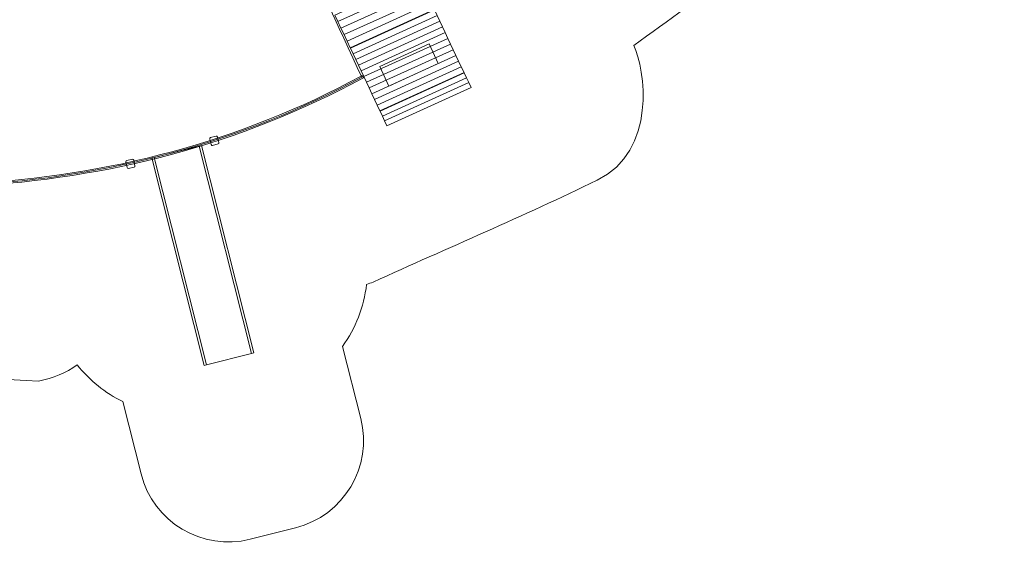
# Model space of a CAD drawing. Units: centimetres. Extents: x -13.8 to 11.6, y -7.5 to 16.7.
# Drawn here: x 0.6 to 11.6, y -7.5 to -1.6 of the extents above; entities that cross this region are included whole.
import ezdxf

# ---------------------------------------------------------------- set-up
doc = ezdxf.new("R2010")
doc.units = ezdxf.units.CM
doc.header["$MEASUREMENT"] = 0
doc.layers.add('layer 1', color=7, linetype='Continuous')

msp = doc.modelspace()

# ---------------------------------------------------------------- linework, layer by layer
at = {"layer": 'layer 1', "color": 22, "lineweight": 9}
msp.add_open_spline([(-5.50724, -4.54186), (-5.50724, -4.54186), (-5.78099, -5.3239), (-5.78099, -5.3239), (-5.78099, -5.3239), (-5.96296, -5.84375), (-5.68738, -6.41616), (-5.16753, -6.59813), (-5.16753, -6.59813), (-5.16753, -6.59813), (-4.67862, -6.76927), (-4.67862, -6.76927), (-4.67862, -6.76927), (-4.15877, -6.95125), (-3.58636, -6.67566), (-3.40439, -6.15582), (-3.40439, -6.15582), (-3.40439, -6.15582), (-3.13064, -5.37378), (-3.13064, -5.37378), (-3.13064, -5.37378), (-3.0983, -5.3612), (-3.06641, -5.34749), (-3.03503, -5.33272), (-3.03503, -5.33272), (-2.95135, -5.3666), (-2.85952, -5.39426), (-2.75907, -5.41531), (-2.75907, -5.41531), (-1.27903, -5.50124), (-0.6254, -5.53919), (0.85464, -5.62512), (0.85464, -5.62512), (1.0183, -5.5932), (1.16173, -5.53296), (1.2851, -5.44463), (1.2851, -5.44463), (1.4229, -5.61746), (1.59676, -5.75671), (1.79231, -5.85382), (1.79231, -5.85382), (1.79231, -5.85382), (1.99466, -6.6573), (1.99466, -6.6573), (1.99466, -6.6573), (2.12916, -7.19141), (2.67449, -7.51732), (3.20859, -7.38281), (3.20859, -7.38281), (3.20859, -7.38281), (3.71091, -7.25631), (3.71091, -7.25631), (3.71091, -7.25631), (4.24501, -7.1218), (4.57092, -6.57647), (4.43642, -6.04237), (4.43642, -6.04237), (4.43642, -6.04237), (4.23407, -5.23889), (4.23407, -5.23889), (4.23407, -5.23889), (4.37707, -5.03707), (4.46991, -4.80079), (4.50014, -4.55093), (4.50014, -4.55093), (4.52395, -4.54302), (4.54845, -4.53417), (4.57376, -4.52421), (4.57376, -4.52421), (5.40302, -4.14708), (6.24192, -3.79041), (7.06155, -3.39281), (7.06155, -3.39281), (7.73077, -3.06817), (7.59499, -2.15375), (7.46822, -1.89376), (7.46822, -1.89376), (8.2323, -1.34716), (9.00283, -0.76759), (9.75718, -0.25634), (9.75718, -0.25634), (10.04727, -0.05974), (10.03207, 0.48017), (9.95178, 0.59118), (9.95178, 0.59118), (10.0061, 0.70213), (10.05862, 0.81394), (10.10906, 0.92667), (10.10906, 0.92667), (10.90214, 1.31361), (11.41401, 2.68146), (11.14798, 3.5572), (11.14798, 3.5572), (11.14798, 3.5572), (11.14798, 4.72331), (11.14798, 4.72331), (11.14798, 4.72331), (11.42063, 5.04507), (11.58457, 5.46115), (11.58457, 5.914), (11.58457, 5.914), (11.58457, 6.36543), (11.4212, 6.78215), (11.14798, 7.10472), (11.14798, 7.10472), (11.14798, 7.63506), (11.14983, 9.44707), (11.14951, 10.48979), (11.14951, 10.48979), (11.14939, 10.90329), (10.99247, 11.04064), (10.75148, 11.04064), (10.75148, 11.04064), (10.75148, 11.04064), (10.75148, 12.47985), (10.75148, 12.47985), (10.75148, 12.47985), (10.75148, 12.93788), (10.54612, 13.34789), (10.22252, 13.62303), (10.22252, 13.62303), (10.22252, 13.62303), (10.22252, 15.72985), (10.22252, 15.72985), (10.22252, 15.72985), (10.22252, 16.27986), (9.77251, 16.72985), (9.22252, 16.72985), (9.22252, 16.72985), (9.22252, 16.72985), (8.40206, 16.72985), (8.40206, 16.72985), (8.40206, 16.72985), (7.85207, 16.72985), (7.40206, 16.27985), (7.40206, 15.72985), (7.40206, 15.72985), (7.40206, 15.72985), (7.40206, 13.6075), (7.40206, 13.6075), (7.40206, 13.6075), (7.08887, 13.33259), (6.8911, 12.92933), (6.8911, 12.47985), (6.8911, 12.47985), (6.8911, 12.47985), (6.8911, 11.04064), (6.8911, 11.04064), (6.8911, 11.04064), (6.71317, 11.04064), (6.53236, 10.82373), (6.53418, 10.47418), (6.53418, 10.47418), (6.54004, 9.35237), (6.53619, 7.16468), (6.53619, 6.60371), (6.53619, 6.60371), (6.53619, 6.37717), (6.39151, 6.18531), (6.17371, 6.123), (6.17371, 6.123), (5.85653, 6.03227), (5.56223, 5.85045), (5.33469, 5.58126), (5.33469, 5.58126), (5.0461, 5.23984), (4.91402, 4.81591), (4.93093, 4.39904), (4.93093, 4.39904), (4.93093, 4.39904), (4.92887, 4.39758), (4.92887, 4.39758), (4.92887, 4.39758), (4.74761, 4.26888), (4.51346, 4.27276), (4.33657, 4.40741), (4.33657, 4.40741), (4.33657, 4.40741), (4.26574, 4.46132), (4.26574, 4.46132), (4.26574, 4.46132), (4.19581, 4.51455), (4.14756, 4.57551), (4.11181, 4.65579), (4.11181, 4.65579), (4.11181, 4.65579), (3.91057, 5.10772), (3.91057, 5.10772), (3.91057, 5.10772), (3.49566, 6.03947), (2.57284, 6.83667), (1.30574, 6.3285), (1.30574, 6.3285), (0.65118, 6.03961), (0.16222, 5.57142), (0.09792, 4.92165), (0.09792, 4.92165), (0.06887, 4.62812), (-0.06911, 4.38659), (-0.3073, 4.2126), (-0.3073, 4.2126), (-0.54548, 4.03863), (-0.81747, 3.98054), (-1.10592, 4.04212), (-1.10592, 4.04212), (-2.61185, 4.36353), (-3.61353, 5.0608), (-4.7228, 6.11293), (-4.7228, 6.11293), (-4.90083, 6.2818), (-5.69773, 6.56353), (-6.06002, 6.07392), (-6.06002, 6.07392), (-7.75547, 7.7215), (-7.64415, 8.61423), (-8.2135, 10.93396), (-8.2135, 10.93396), (-8.2135, 10.93396), (-8.12978, 11.39268), (-8.12978, 11.39268), (-8.12978, 11.39268), (-8.04761, 11.84292), (-8.15701, 12.26333), (-8.44822, 12.61641), (-8.44822, 12.61641), (-8.73943, 12.96949), (-9.13135, 13.15689), (-9.589, 13.1619), (-9.589, 13.1619), (-9.589, 13.1619), (-10.17288, 13.16829), (-10.17288, 13.16829), (-10.17288, 13.16829), (-10.69386, 13.17399), (-11.14439, 12.93692), (-11.43475, 12.50432), (-11.43475, 12.50432), (-11.43475, 12.50432), (-12.48876, 10.93396), (-12.48876, 10.93396), (-12.48876, 10.93396), (-13.84613, 7.56573), (-13.43273, 5.95833), (-12.60339, 4.01348), (-12.60339, 4.01348), (-12.80461, 3.66745), (-12.86983, 3.30878), (-12.57977, 2.91707), (-12.57977, 2.91707), (-11.9645, 2.31919), (-11.34923, 1.72132), (-10.73396, 1.12344), (-10.73396, 1.12344), (-10.87594, 0.87724), (-10.85622, 0.61368), (-10.68579, 0.33672), (-10.68579, 0.33672), (-10.05326, -0.27794), (-9.42073, -0.8926), (-8.7882, -1.50726), (-8.7882, -1.50726), (-8.25682, -1.89234), (-7.40961, -1.815), (-7.15506, -1.54615), (-7.15506, -1.54615), (-7.13675, -1.62724), (-7.11265, -1.70681), (-7.08304, -1.78422), (-7.08304, -1.78422), (-7.74464, -3.03776), (-6.97656, -3.74757), (-6.35641, -3.96677), (-6.35641, -3.96677), (-6.35641, -3.96677), (-5.63304, -4.26397), (-5.63304, -4.26397), (-5.63304, -4.26397), (-5.60058, -4.36063), (-5.55843, -4.45378), (-5.50724, -4.54186)], degree=3, knots=[0, 0, 0, 0, 0.01408451, 0.01408451, 0.01408451, 0.01408451, 0.02816901, 0.02816901, 0.02816901, 0.02816901, 0.04225352, 0.04225352, 0.04225352, 0.04225352, 0.05633803, 0.05633803, 0.05633803, 0.05633803, 0.07042254, 0.07042254, 0.07042254, 0.07042254, 0.08450704, 0.08450704, 0.08450704, 0.08450704, 0.09859155, 0.09859155, 0.09859155, 0.09859155, 0.11267606, 0.11267606, 0.11267606, 0.11267606, 0.12676056, 0.12676056, 0.12676056, 0.12676056, 0.14084507, 0.14084507, 0.14084507, 0.14084507, 0.15492958, 0.15492958, 0.15492958, 0.15492958, 0.16901408, 0.16901408, 0.16901408, 0.16901408, 0.18309859, 0.18309859, 0.18309859, 0.18309859, 0.1971831, 0.1971831, 0.1971831, 0.1971831, 0.21126761, 0.21126761, 0.21126761, 0.21126761, 0.22535211, 0.22535211, 0.22535211, 0.22535211, 0.23943662, 0.23943662, 0.23943662, 0.23943662, 0.25352113, 0.25352113, 0.25352113, 0.25352113, 0.26760563, 0.26760563, 0.26760563, 0.26760563, 0.28169014, 0.28169014, 0.28169014, 0.28169014, 0.29577465, 0.29577465, 0.29577465, 0.29577465, 0.30985915, 0.30985915, 0.30985915, 0.30985915, 0.32394366, 0.32394366, 0.32394366, 0.32394366, 0.33802817, 0.33802817, 0.33802817, 0.33802817, 0.35211268, 0.35211268, 0.35211268, 0.35211268, 0.36619718, 0.36619718, 0.36619718, 0.36619718, 0.38028169, 0.38028169, 0.38028169, 0.38028169, 0.3943662, 0.3943662, 0.3943662, 0.3943662, 0.4084507, 0.4084507, 0.4084507, 0.4084507, 0.42253521, 0.42253521, 0.42253521, 0.42253521, 0.43661972, 0.43661972, 0.43661972, 0.43661972, 0.45070423, 0.45070423, 0.45070423, 0.45070423, 0.46478873, 0.46478873, 0.46478873, 0.46478873, 0.47887324, 0.47887324, 0.47887324, 0.47887324, 0.49295775, 0.49295775, 0.49295775, 0.49295775, 0.50704225, 0.50704225, 0.50704225, 0.50704225, 0.52112676, 0.52112676, 0.52112676, 0.52112676, 0.53521127, 0.53521127, 0.53521127, 0.53521127, 0.54929577, 0.54929577, 0.54929577, 0.54929577, 0.56338028, 0.56338028, 0.56338028, 0.56338028, 0.57746479, 0.57746479, 0.57746479, 0.57746479, 0.5915493, 0.5915493, 0.5915493, 0.5915493, 0.6056338, 0.6056338, 0.6056338, 0.6056338, 0.61971831, 0.61971831, 0.61971831, 0.61971831, 0.63380282, 0.63380282, 0.63380282, 0.63380282, 0.64788732, 0.64788732, 0.64788732, 0.64788732, 0.66197183, 0.66197183, 0.66197183, 0.66197183, 0.67605634, 0.67605634, 0.67605634, 0.67605634, 0.69014085, 0.69014085, 0.69014085, 0.69014085, 0.70422535, 0.70422535, 0.70422535, 0.70422535, 0.71830986, 0.71830986, 0.71830986, 0.71830986, 0.73239437, 0.73239437, 0.73239437, 0.73239437, 0.74647887, 0.74647887, 0.74647887, 0.74647887, 0.76056338, 0.76056338, 0.76056338, 0.76056338, 0.77464789, 0.77464789, 0.77464789, 0.77464789, 0.78873239, 0.78873239, 0.78873239, 0.78873239, 0.8028169, 0.8028169, 0.8028169, 0.8028169, 0.81690141, 0.81690141, 0.81690141, 0.81690141, 0.83098592, 0.83098592, 0.83098592, 0.83098592, 0.84507042, 0.84507042, 0.84507042, 0.84507042, 0.85915493, 0.85915493, 0.85915493, 0.85915493, 0.87323944, 0.87323944, 0.87323944, 0.87323944, 0.88732394, 0.88732394, 0.88732394, 0.88732394, 0.90140845, 0.90140845, 0.90140845, 0.90140845, 0.91549296, 0.91549296, 0.91549296, 0.91549296, 0.92957746, 0.92957746, 0.92957746, 0.92957746, 0.94366197, 0.94366197, 0.94366197, 0.94366197, 0.95774648, 0.95774648, 0.95774648, 0.95774648, 0.97183099, 0.97183099, 0.97183099, 0.97183099, 1, 1, 1, 1], dxfattribs=at)
at = {"layer": 'layer 1', "color": 254, "lineweight": 9}
for points, knots in [([(0.3286, 1.07533), (1.21257, 0.99696), (2.05343, 1.04788), (2.85273, 1.2235), (2.85273, 1.2235), (3.38366, 0.06638), (3.9146, -1.09073), (4.44553, -2.24785), (4.44553, -2.24785), (3.10843, -2.97203), (1.65471, -3.35972), (0.09577, -3.44376), (0.09577, -3.44376), (0.17338, -1.9374), (0.25099, -0.43103), (0.3286, 1.07533)], [0, 0, 0, 0, 0.2, 0.2, 0.2, 0.2, 0.4, 0.4, 0.4, 0.4, 0.6, 0.6, 0.6, 0.6, 1, 1, 1, 1]), ([(5.11592, -1.20412), (5.11592, -1.20412), (4.18129, -1.62917), (4.18129, -1.62917), (4.18129, -1.62917), (4.18129, -1.62917), (4.14711, -1.55653), (4.14711, -1.55653), (4.14711, -1.55653), (4.14711, -1.55653), (5.08174, -1.13148), (5.08174, -1.13148), (5.08174, -1.13148), (5.08174, -1.13148), (5.11592, -1.20412), (5.11592, -1.20412)], [0, 0, 0, 0, 0.2, 0.2, 0.2, 0.2, 0.4, 0.4, 0.4, 0.4, 0.6, 0.6, 0.6, 0.6, 1, 1, 1, 1]), ([(5.1501, -1.27677), (5.1501, -1.27677), (4.21547, -1.70182), (4.21547, -1.70182), (4.21547, -1.70182), (4.21547, -1.70182), (4.18129, -1.62917), (4.18129, -1.62917), (4.18129, -1.62917), (4.18129, -1.62917), (5.11592, -1.20412), (5.11592, -1.20412), (5.11592, -1.20412), (5.11592, -1.20412), (5.1501, -1.27677), (5.1501, -1.27677)], [0, 0, 0, 0, 0.2, 0.2, 0.2, 0.2, 0.4, 0.4, 0.4, 0.4, 0.6, 0.6, 0.6, 0.6, 1, 1, 1, 1]), ([(5.18428, -1.34942), (5.18428, -1.34942), (4.24965, -1.77447), (4.24965, -1.77447), (4.24965, -1.77447), (4.24965, -1.77447), (4.21547, -1.70182), (4.21547, -1.70182), (4.21547, -1.70182), (4.21547, -1.70182), (5.1501, -1.27677), (5.1501, -1.27677), (5.1501, -1.27677), (5.1501, -1.27677), (5.18428, -1.34942), (5.18428, -1.34942)], [0, 0, 0, 0, 0.2, 0.2, 0.2, 0.2, 0.4, 0.4, 0.4, 0.4, 0.6, 0.6, 0.6, 0.6, 1, 1, 1, 1]), ([(5.21846, -1.42207), (5.21846, -1.42207), (4.28383, -1.84712), (4.28383, -1.84712), (4.28383, -1.84712), (4.28383, -1.84712), (4.24965, -1.77447), (4.24965, -1.77447), (4.24965, -1.77447), (4.24965, -1.77447), (5.18428, -1.34942), (5.18428, -1.34942), (5.18428, -1.34942), (5.18428, -1.34942), (5.21846, -1.42207), (5.21846, -1.42207)], [0, 0, 0, 0, 0.2, 0.2, 0.2, 0.2, 0.4, 0.4, 0.4, 0.4, 0.6, 0.6, 0.6, 0.6, 1, 1, 1, 1]), ([(5.25264, -1.49472), (5.25264, -1.49472), (4.31801, -1.91977), (4.31801, -1.91977), (4.31801, -1.91977), (4.31801, -1.91977), (4.28383, -1.84712), (4.28383, -1.84712), (4.28383, -1.84712), (4.28383, -1.84712), (5.21846, -1.42207), (5.21846, -1.42207), (5.21846, -1.42207), (5.21846, -1.42207), (5.25264, -1.49472), (5.25264, -1.49472)], [0, 0, 0, 0, 0.2, 0.2, 0.2, 0.2, 0.4, 0.4, 0.4, 0.4, 0.6, 0.6, 0.6, 0.6, 1, 1, 1, 1]), ([(5.28426, -1.56191), (5.28426, -1.56191), (4.34962, -1.98696), (4.34962, -1.98696), (4.34962, -1.98696), (4.34962, -1.98696), (4.3198, -1.92358), (4.3198, -1.92358), (4.3198, -1.92358), (4.3198, -1.92358), (5.25443, -1.49853), (5.25443, -1.49853), (5.25443, -1.49853), (5.25443, -1.49853), (5.28426, -1.56191), (5.28426, -1.56191)], [0, 0, 0, 0, 0.2, 0.2, 0.2, 0.2, 0.4, 0.4, 0.4, 0.4, 0.6, 0.6, 0.6, 0.6, 1, 1, 1, 1]), ([(5.31408, -1.62529), (5.31408, -1.62529), (4.37944, -2.05034), (4.37944, -2.05034), (4.37944, -2.05034), (4.37944, -2.05034), (4.34962, -1.98696), (4.34962, -1.98696), (4.34962, -1.98696), (4.34962, -1.98696), (5.28426, -1.56191), (5.28426, -1.56191), (5.28426, -1.56191), (5.28426, -1.56191), (5.31408, -1.62529), (5.31408, -1.62529)], [0, 0, 0, 0, 0.2, 0.2, 0.2, 0.2, 0.4, 0.4, 0.4, 0.4, 0.6, 0.6, 0.6, 0.6, 1, 1, 1, 1]), ([(5.3439, -1.68867), (5.3439, -1.68867), (4.40926, -2.11372), (4.40926, -2.11372), (4.40926, -2.11372), (4.40926, -2.11372), (4.37944, -2.05034), (4.37944, -2.05034), (4.37944, -2.05034), (4.37944, -2.05034), (5.31408, -1.62529), (5.31408, -1.62529), (5.31408, -1.62529), (5.31408, -1.62529), (5.3439, -1.68867), (5.3439, -1.68867)], [0, 0, 0, 0, 0.2, 0.2, 0.2, 0.2, 0.4, 0.4, 0.4, 0.4, 0.6, 0.6, 0.6, 0.6, 1, 1, 1, 1]), ([(5.37372, -1.75205), (5.37372, -1.75205), (4.43908, -2.1771), (4.43908, -2.1771), (4.43908, -2.1771), (4.43908, -2.1771), (4.40926, -2.11372), (4.40926, -2.11372), (4.40926, -2.11372), (4.40926, -2.11372), (5.3439, -1.68867), (5.3439, -1.68867), (5.3439, -1.68867), (5.3439, -1.68867), (5.37372, -1.75205), (5.37372, -1.75205)], [0, 0, 0, 0, 0.2, 0.2, 0.2, 0.2, 0.4, 0.4, 0.4, 0.4, 0.6, 0.6, 0.6, 0.6, 1, 1, 1, 1]), ([(5.40354, -1.81543), (5.40354, -1.81543), (4.4689, -2.24048), (4.4689, -2.24048), (4.4689, -2.24048), (4.4689, -2.24048), (4.43908, -2.1771), (4.43908, -2.1771), (4.43908, -2.1771), (4.43908, -2.1771), (5.37372, -1.75205), (5.37372, -1.75205), (5.37372, -1.75205), (5.37372, -1.75205), (5.40354, -1.81543), (5.40354, -1.81543)], [0, 0, 0, 0, 0.2, 0.2, 0.2, 0.2, 0.4, 0.4, 0.4, 0.4, 0.6, 0.6, 0.6, 0.6, 1, 1, 1, 1]), ([(5.43336, -1.87882), (5.43336, -1.87882), (4.49872, -2.30387), (4.49872, -2.30387), (4.49872, -2.30387), (4.49872, -2.30387), (4.4689, -2.24048), (4.4689, -2.24048), (4.4689, -2.24048), (4.4689, -2.24048), (5.40354, -1.81543), (5.40354, -1.81543), (5.40354, -1.81543), (5.40354, -1.81543), (5.43336, -1.87882), (5.43336, -1.87882)], [0, 0, 0, 0, 0.2, 0.2, 0.2, 0.2, 0.4, 0.4, 0.4, 0.4, 0.6, 0.6, 0.6, 0.6, 1, 1, 1, 1]), ([(5.46318, -1.9422), (5.46318, -1.9422), (4.52855, -2.36725), (4.52855, -2.36725), (4.52855, -2.36725), (4.52855, -2.36725), (4.49872, -2.30387), (4.49872, -2.30387), (4.49872, -2.30387), (4.49872, -2.30387), (5.43336, -1.87882), (5.43336, -1.87882), (5.43336, -1.87882), (5.43336, -1.87882), (5.46318, -1.9422), (5.46318, -1.9422)], [0, 0, 0, 0, 0.2, 0.2, 0.2, 0.2, 0.4, 0.4, 0.4, 0.4, 0.6, 0.6, 0.6, 0.6, 1, 1, 1, 1]), ([(5.493, -2.00558), (5.493, -2.00558), (4.55837, -2.43063), (4.55837, -2.43063), (4.55837, -2.43063), (4.55837, -2.43063), (4.52855, -2.36725), (4.52855, -2.36725), (4.52855, -2.36725), (4.52855, -2.36725), (5.46318, -1.9422), (5.46318, -1.9422), (5.46318, -1.9422), (5.46318, -1.9422), (5.493, -2.00558), (5.493, -2.00558)], [0, 0, 0, 0, 0.2, 0.2, 0.2, 0.2, 0.4, 0.4, 0.4, 0.4, 0.6, 0.6, 0.6, 0.6, 1, 1, 1, 1]), ([(4.64857, -2.1272), (4.64857, -2.1272), (5.19711, -1.87605), (5.19711, -1.87605), (5.19711, -1.87605), (5.19711, -1.87605), (5.29702, -2.09427), (5.29702, -2.09427), (5.29702, -2.09427), (5.29702, -2.09427), (4.74848, -2.34542), (4.74848, -2.34542), (4.74848, -2.34542), (4.74848, -2.34542), (4.64857, -2.1272), (4.64857, -2.1272)], [0, 0, 0, 0, 0.2, 0.2, 0.2, 0.2, 0.4, 0.4, 0.4, 0.4, 0.6, 0.6, 0.6, 0.6, 1, 1, 1, 1]), ([(5.52282, -2.06896), (5.52282, -2.06896), (4.58819, -2.49401), (4.58819, -2.49401), (4.58819, -2.49401), (4.58819, -2.49401), (4.55837, -2.43063), (4.55837, -2.43063), (4.55837, -2.43063), (4.55837, -2.43063), (5.493, -2.00558), (5.493, -2.00558), (5.493, -2.00558), (5.493, -2.00558), (5.52282, -2.06896), (5.52282, -2.06896)], [0, 0, 0, 0, 0.2, 0.2, 0.2, 0.2, 0.4, 0.4, 0.4, 0.4, 0.6, 0.6, 0.6, 0.6, 1, 1, 1, 1]), ([(5.55264, -2.13234), (5.55264, -2.13234), (4.61801, -2.55739), (4.61801, -2.55739), (4.61801, -2.55739), (4.61801, -2.55739), (4.58819, -2.49401), (4.58819, -2.49401), (4.58819, -2.49401), (4.58819, -2.49401), (5.52282, -2.06896), (5.52282, -2.06896), (5.52282, -2.06896), (5.52282, -2.06896), (5.55264, -2.13234), (5.55264, -2.13234)], [0, 0, 0, 0, 0.2, 0.2, 0.2, 0.2, 0.4, 0.4, 0.4, 0.4, 0.6, 0.6, 0.6, 0.6, 1, 1, 1, 1]), ([(5.58246, -2.19572), (5.58246, -2.19572), (4.64783, -2.62077), (4.64783, -2.62077), (4.64783, -2.62077), (4.64783, -2.62077), (4.61801, -2.55739), (4.61801, -2.55739), (4.61801, -2.55739), (4.61801, -2.55739), (5.55264, -2.13234), (5.55264, -2.13234), (5.55264, -2.13234), (5.55264, -2.13234), (5.58246, -2.19572), (5.58246, -2.19572)], [0, 0, 0, 0, 0.2, 0.2, 0.2, 0.2, 0.4, 0.4, 0.4, 0.4, 0.6, 0.6, 0.6, 0.6, 1, 1, 1, 1]), ([(4.4522, -2.26016), (3.09748, -2.99388), (1.63349, -3.37488), (0.09652, -3.45774), (0.09652, -3.45774), (0.09652, -3.45774), (0.08254, -3.45849), (0.08254, -3.45849), (0.08254, -3.45849), (0.08254, -3.45849), (0.08104, -3.43053), (0.08104, -3.43053), (0.08104, -3.43053), (0.08104, -3.43053), (0.09502, -3.42978), (0.09502, -3.42978), (0.09502, -3.42978), (1.62784, -3.34715), (3.0878, -2.96728), (4.43886, -2.23554), (4.43886, -2.23554), (4.43886, -2.23554), (4.45117, -2.22887), (4.45117, -2.22887), (4.45117, -2.22887), (4.45117, -2.22887), (4.46451, -2.25349), (4.46451, -2.25349), (4.46451, -2.25349), (4.46451, -2.25349), (4.4522, -2.26016), (4.4522, -2.26016)], [0, 0, 0, 0, 0.11111111, 0.11111111, 0.11111111, 0.11111111, 0.22222222, 0.22222222, 0.22222222, 0.22222222, 0.33333333, 0.33333333, 0.33333333, 0.33333333, 0.44444444, 0.44444444, 0.44444444, 0.44444444, 0.55555556, 0.55555556, 0.55555556, 0.55555556, 0.66666667, 0.66666667, 0.66666667, 0.66666667, 0.77777778, 0.77777778, 0.77777778, 0.77777778, 1, 1, 1, 1]), ([(5.60973, -2.2537), (5.60973, -2.2537), (4.6751, -2.67875), (4.6751, -2.67875), (4.6751, -2.67875), (4.6751, -2.67875), (4.64956, -2.62446), (4.64956, -2.62446), (4.64956, -2.62446), (4.64956, -2.62446), (5.58419, -2.19941), (5.58419, -2.19941), (5.58419, -2.19941), (5.58419, -2.19941), (5.60973, -2.2537), (5.60973, -2.2537)], [0, 0, 0, 0, 0.2, 0.2, 0.2, 0.2, 0.4, 0.4, 0.4, 0.4, 0.6, 0.6, 0.6, 0.6, 1, 1, 1, 1]), ([(5.63528, -2.30798), (5.63528, -2.30798), (4.70064, -2.73303), (4.70064, -2.73303), (4.70064, -2.73303), (4.70064, -2.73303), (4.6751, -2.67875), (4.6751, -2.67875), (4.6751, -2.67875), (4.6751, -2.67875), (5.60973, -2.2537), (5.60973, -2.2537), (5.60973, -2.2537), (5.60973, -2.2537), (5.63528, -2.30798), (5.63528, -2.30798)], [0, 0, 0, 0, 0.2, 0.2, 0.2, 0.2, 0.4, 0.4, 0.4, 0.4, 0.6, 0.6, 0.6, 0.6, 1, 1, 1, 1]), ([(5.66082, -2.36227), (5.66082, -2.36227), (4.72619, -2.78732), (4.72619, -2.78732), (4.72619, -2.78732), (4.72619, -2.78732), (4.70064, -2.73303), (4.70064, -2.73303), (4.70064, -2.73303), (4.70064, -2.73303), (5.63528, -2.30798), (5.63528, -2.30798), (5.63528, -2.30798), (5.63528, -2.30798), (5.66082, -2.36227), (5.66082, -2.36227)], [0, 0, 0, 0, 0.2, 0.2, 0.2, 0.2, 0.4, 0.4, 0.4, 0.4, 0.6, 0.6, 0.6, 0.6, 1, 1, 1, 1]), ([(2.76655, -2.91916), (2.76655, -2.91916), (2.82792, -2.9028), (2.82792, -2.9028), (2.82792, -2.9028), (2.83496, -2.90092), (2.84225, -2.90515), (2.84413, -2.9122), (2.84413, -2.9122), (2.84413, -2.9122), (2.86048, -2.97355), (2.86048, -2.97355), (2.86048, -2.97355), (2.86236, -2.98059), (2.85814, -2.98789), (2.8511, -2.98976), (2.8511, -2.98976), (2.8511, -2.98976), (2.78973, -3.00612), (2.78973, -3.00612), (2.78973, -3.00612), (2.78268, -3.008), (2.77539, -3.00378), (2.77351, -2.99673), (2.77351, -2.99673), (2.77351, -2.99673), (2.75716, -2.93538), (2.75716, -2.93538), (2.75716, -2.93538), (2.75528, -2.92833), (2.7595, -2.92104), (2.76655, -2.91916)], [0, 0, 0, 0, 0.11111111, 0.11111111, 0.11111111, 0.11111111, 0.22222222, 0.22222222, 0.22222222, 0.22222222, 0.33333333, 0.33333333, 0.33333333, 0.33333333, 0.44444444, 0.44444444, 0.44444444, 0.44444444, 0.55555556, 0.55555556, 0.55555556, 0.55555556, 0.66666667, 0.66666667, 0.66666667, 0.66666667, 0.77777778, 0.77777778, 0.77777778, 0.77777778, 1, 1, 1, 1]), ([(2.64057, -3.01238), (2.64057, -3.01238), (3.22131, -5.31836), (3.22131, -5.31836), (3.22131, -5.31836), (3.22131, -5.31836), (2.72191, -5.44413), (2.72191, -5.44413), (2.72191, -5.44413), (2.72191, -5.44413), (2.14117, -3.13815), (2.14117, -3.13815), (2.14117, -3.13815), (2.14117, -3.13815), (2.64057, -3.01238), (2.64057, -3.01238)], [0, 0, 0, 0, 0.2, 0.2, 0.2, 0.2, 0.4, 0.4, 0.4, 0.4, 0.6, 0.6, 0.6, 0.6, 1, 1, 1, 1]), ([(2.66675, -3.00577), (2.66675, -3.00577), (3.24749, -5.31177), (3.24749, -5.31177), (3.24749, -5.31177), (3.24749, -5.31177), (3.22131, -5.31837), (3.22131, -5.31837), (3.22131, -5.31837), (3.22131, -5.31837), (2.64057, -3.01237), (2.64057, -3.01237), (2.64057, -3.01237), (2.64057, -3.01237), (2.66675, -3.00577), (2.66675, -3.00577)], [0, 0, 0, 0, 0.2, 0.2, 0.2, 0.2, 0.4, 0.4, 0.4, 0.4, 0.6, 0.6, 0.6, 0.6, 1, 1, 1, 1]), ([(1.8367, -3.1721), (1.8367, -3.1721), (1.89895, -3.15951), (1.89895, -3.15951), (1.89895, -3.15951), (1.90609, -3.15807), (1.91311, -3.16273), (1.91456, -3.16988), (1.91456, -3.16988), (1.91456, -3.16988), (1.92715, -3.23211), (1.92715, -3.23211), (1.92715, -3.23211), (1.92859, -3.23926), (1.92393, -3.24628), (1.91679, -3.24773), (1.91679, -3.24773), (1.91679, -3.24773), (1.85454, -3.26032), (1.85454, -3.26032), (1.85454, -3.26032), (1.84739, -3.26176), (1.84037, -3.2571), (1.83892, -3.24995), (1.83892, -3.24995), (1.83892, -3.24995), (1.82634, -3.18772), (1.82634, -3.18772), (1.82634, -3.18772), (1.82489, -3.18057), (1.82955, -3.17355), (1.8367, -3.1721)], [0, 0, 0, 0, 0.11111111, 0.11111111, 0.11111111, 0.11111111, 0.22222222, 0.22222222, 0.22222222, 0.22222222, 0.33333333, 0.33333333, 0.33333333, 0.33333333, 0.44444444, 0.44444444, 0.44444444, 0.44444444, 0.55555556, 0.55555556, 0.55555556, 0.55555556, 0.66666667, 0.66666667, 0.66666667, 0.66666667, 0.77777778, 0.77777778, 0.77777778, 0.77777778, 1, 1, 1, 1]), ([(2.14117, -3.13814), (2.14117, -3.13814), (2.72191, -5.44414), (2.72191, -5.44414), (2.72191, -5.44414), (2.72191, -5.44414), (2.69572, -5.45073), (2.69572, -5.45073), (2.69572, -5.45073), (2.69572, -5.45073), (2.11498, -3.14473), (2.11498, -3.14473), (2.11498, -3.14473), (2.11498, -3.14473), (2.14117, -3.13814), (2.14117, -3.13814)], [0, 0, 0, 0, 0.2, 0.2, 0.2, 0.2, 0.4, 0.4, 0.4, 0.4, 0.6, 0.6, 0.6, 0.6, 1, 1, 1, 1])]:
    msp.add_open_spline(points, degree=3, knots=knots, dxfattribs=at)

doc.saveas('drawing.dxf')
